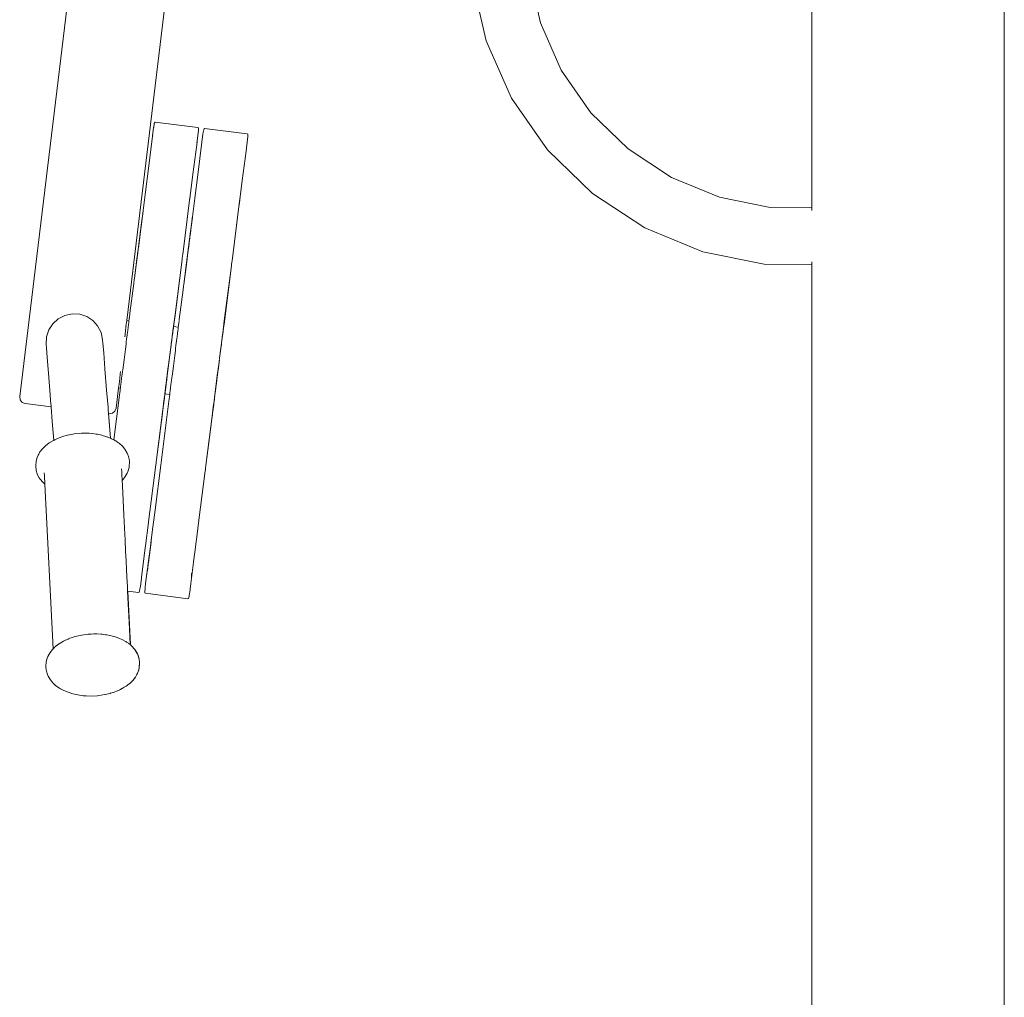
# Model space of a CAD drawing. Units: millimetres. Extents: x 1577 to 3839, y 1214 to 2002.
# Drawn here: x 2413 to 2474, y 1355 to 1414 of the extents above; entities that cross this region are included whole.
import ezdxf

# ---------------------------------------------------------------- set-up
doc = ezdxf.new("R2010")
doc.units = ezdxf.units.MM
doc.layers.add('ProfileEdges_Nr_Pióra__7', color=7, linetype='Continuous', lineweight=18)

msp = doc.modelspace()

# ---------------------------------------------------------------- linework, layer by layer
at = {"layer": 'ProfileEdges_Nr_Pióra__7', "linetype": 'Continuous', "flags": 128}
for points in [[(2473.553, 1312.625), (2473.553, 1440.921)], [(2461.793, 1402.881), (2461.793, 1419.6)], [(2413.41, 1391.341), (2416.79, 1419.271)], [(2419.949, 1395.987), (2422.565, 1417.602)], [(2444.506, 1417.268), (2445.214, 1414.181)], [(2441.907, 1413.081), (2441.05, 1416.816)], [(2445.214, 1414.181), (2446.495, 1411.284)], [(2443.457, 1409.577), (2441.907, 1413.081)], [(2446.495, 1411.284), (2448.303, 1408.683)], [(2445.644, 1406.43), (2443.457, 1409.577)], [(2448.303, 1408.683), (2450.572, 1406.473)], [(2421.634, 1408.034), (2421.598, 1407.81)], [(2421.661, 1408.098), (2421.634, 1408.034)], [(2421.661, 1408.098), (2421.693, 1408.116)], [(2421.693, 1408.116), (2424.299, 1407.784)], [(2421.593, 1407.786), (2421.528, 1407.272)], [(2421.593, 1407.786), (2421.598, 1407.81)], [(2424.334, 1407.612), (2424.253, 1406.978)], [(2424.299, 1407.784), (2424.326, 1407.758)], [(2424.334, 1407.612), (2424.326, 1407.758)], [(2424.607, 1407.402), (2424.541, 1406.887)], [(2424.648, 1407.65), (2424.607, 1407.402)], [(2424.674, 1407.713), (2424.648, 1407.65)], [(2424.674, 1407.713), (2424.707, 1407.732)], [(2424.707, 1407.732), (2427.312, 1407.399)], [(2427.312, 1407.399), (2427.339, 1407.374)], [(2427.348, 1407.228), (2427.339, 1407.374)], [(2421.527, 1407.26), (2421.273, 1405.278)], [(2421.533, 1407.259), (2421.528, 1407.269)], [(2421.528, 1407.222), (2421.533, 1407.259)], [(2424.221, 1406.731), (2424.243, 1406.898)], [(2424.221, 1406.845), (2424.228, 1406.893)], [(2424.245, 1406.915), (2424.243, 1406.898)], [(2424.247, 1406.93), (2424.253, 1406.978)], [(2424.541, 1406.887), (2424.286, 1404.893)], [(2427.348, 1407.228), (2427.26, 1406.541)], [(2427.261, 1406.541), (2427.348, 1407.228)], [(2423.992, 1404.931), (2424.221, 1406.731)], [(2427.005, 1404.547), (2427.235, 1406.347)], [(2427.235, 1406.347), (2427.256, 1406.514)], [(2427.261, 1406.541), (2427.256, 1406.514)], [(2427.256, 1406.514), (2427.26, 1406.541)], [(2448.389, 1403.756), (2445.644, 1406.43)], [(2450.572, 1406.473), (2453.219, 1404.734)], [(2421.09, 1403.847), (2421.273, 1405.278)], [(2423.823, 1403.612), (2423.992, 1404.931)], [(2424.104, 1403.463), (2424.286, 1404.893)], [(2426.878, 1403.554), (2427.005, 1404.547)], [(2453.219, 1404.734), (2456.148, 1403.529)], [(2421.09, 1403.847), (2420.908, 1402.398)], [(2451.592, 1401.652), (2448.389, 1403.756)], [(2423.811, 1403.5), (2423.366, 1400.018)], [(2423.366, 1400.018), (2423.789, 1403.342)], [(2423.817, 1403.562), (2423.79, 1403.35)], [(2423.79, 1403.35), (2423.811, 1403.5)], [(2423.811, 1403.5), (2423.817, 1403.562)], [(2423.823, 1403.612), (2423.817, 1403.562)], [(2423.961, 1402.322), (2424.104, 1403.463)], [(2426.83, 1403.178), (2426.803, 1402.966)], [(2426.878, 1403.554), (2426.825, 1403.116)], [(2426.83, 1403.178), (2426.878, 1403.554)], [(2456.148, 1403.529), (2459.253, 1402.902)], [(2420.948, 1402.664), (2420.834, 1401.767)], [(2426.825, 1403.116), (2426.38, 1399.634)], [(2426.38, 1399.634), (2426.802, 1402.958)], [(2426.803, 1402.966), (2426.825, 1403.116)], [(2459.253, 1402.902), (2461.793, 1402.881)], [(2461.793, 1402.749), (2461.793, 1402.881)], [(2461.793, 1402.711), (2461.793, 1402.749)], [(2420.908, 1402.398), (2420.831, 1401.823)], [(2420.841, 1401.872), (2420.908, 1402.398)], [(2423.921, 1402.014), (2423.845, 1401.438)], [(2423.962, 1402.28), (2423.847, 1401.383)], [(2423.886, 1401.725), (2423.921, 1402.014)], [(2423.933, 1402.107), (2423.921, 1402.014)], [(2423.934, 1402.116), (2423.937, 1402.145)], [(2423.937, 1402.145), (2423.943, 1402.177)], [(2423.943, 1402.177), (2423.953, 1402.259)], [(2423.957, 1402.29), (2423.953, 1402.259)], [(2423.957, 1402.29), (2423.959, 1402.306)], [(2423.959, 1402.306), (2423.961, 1402.322)], [(2420.66, 1400.421), (2420.834, 1401.767)], [(2420.746, 1401.116), (2420.776, 1401.355)], [(2420.779, 1401.385), (2420.776, 1401.355)], [(2420.779, 1401.385), (2420.782, 1401.406)], [(2420.784, 1401.427), (2420.786, 1401.438)], [(2420.786, 1401.438), (2420.788, 1401.452)], [(2420.788, 1401.452), (2420.841, 1401.872)], [(2420.831, 1401.823), (2420.788, 1401.452)], [(2423.845, 1401.438), (2423.625, 1399.673)], [(2423.802, 1401.056), (2423.847, 1401.383)], [(2423.855, 1401.487), (2423.819, 1401.192)], [(2423.859, 1401.508), (2423.855, 1401.487)], [(2423.886, 1401.725), (2423.859, 1401.508)], [(2455.136, 1400.194), (2451.592, 1401.652)], [(2420.686, 1400.655), (2420.731, 1401.011)], [(2420.731, 1401.011), (2420.746, 1401.116)], [(2423.759, 1400.732), (2423.625, 1399.673)], [(2423.781, 1400.902), (2423.759, 1400.732)], [(2423.766, 1400.766), (2423.759, 1400.715)], [(2423.781, 1400.902), (2423.766, 1400.766)], [(2423.793, 1401.001), (2423.781, 1400.902)], [(2423.793, 1401.001), (2423.796, 1401.017)], [(2423.799, 1401.041), (2423.796, 1401.027)], [(2423.796, 1401.027), (2423.796, 1401.017)], [(2423.796, 1401.017), (2423.796, 1401.005)], [(2423.799, 1401.041), (2423.802, 1401.056)], [(2423.799, 1401.041), (2423.8, 1401.054)], [(2423.8, 1401.054), (2423.807, 1401.109)], [(2423.807, 1401.109), (2423.819, 1401.192)], [(2420.63, 1400.219), (2420.611, 1400.057)], [(2420.621, 1400.108), (2420.654, 1400.375)], [(2420.63, 1400.219), (2420.642, 1400.317)], [(2420.642, 1400.317), (2420.686, 1400.655)], [(2420.66, 1400.421), (2420.654, 1400.375)], [(2423.738, 1400.541), (2423.685, 1400.12)], [(2423.759, 1400.715), (2423.738, 1400.541)], [(2458.892, 1399.436), (2455.136, 1400.194)], [(2420.443, 1398.748), (2420.592, 1399.923)], [(2420.443, 1398.748), (2420.571, 1399.707)], [(2420.571, 1399.707), (2420.583, 1399.8)], [(2420.583, 1399.8), (2420.585, 1399.818)], [(2420.585, 1399.818), (2420.587, 1399.833)], [(2420.587, 1399.836), (2420.604, 1399.97)], [(2420.592, 1399.923), (2420.601, 1399.976)], [(2420.601, 1399.976), (2420.603, 1399.996)], [(2420.606, 1400.018), (2420.603, 1399.996)], [(2420.604, 1399.97), (2420.605, 1399.998)], [(2420.617, 1400.084), (2420.605, 1399.998)], [(2420.606, 1400.018), (2420.605, 1399.998)], [(2420.607, 1400.036), (2420.611, 1400.057)], [(2420.617, 1400.084), (2420.621, 1400.108)], [(2423.328, 1399.72), (2422.878, 1396.162)], [(2422.897, 1396.352), (2423.328, 1399.72)], [(2423.328, 1399.72), (2423.33, 1399.73)], [(2423.33, 1399.73), (2423.336, 1399.79)], [(2423.356, 1399.937), (2423.336, 1399.79)], [(2423.366, 1400.018), (2423.356, 1399.947)], [(2423.359, 1399.947), (2423.366, 1400.018)], [(2423.456, 1398.365), (2423.606, 1399.54)], [(2423.6, 1399.452), (2423.618, 1399.583)], [(2423.606, 1399.54), (2423.62, 1399.634)], [(2423.619, 1399.614), (2423.618, 1399.583)], [(2423.63, 1399.7), (2423.619, 1399.614)], [(2423.62, 1399.634), (2423.619, 1399.614)], [(2423.62, 1399.65), (2423.62, 1399.634)], [(2423.625, 1399.673), (2423.621, 1399.653)], [(2423.636, 1399.731), (2423.63, 1399.7)], [(2423.636, 1399.731), (2423.667, 1399.991)], [(2423.685, 1400.12), (2423.667, 1399.991)], [(2426.369, 1399.553), (2426.349, 1399.407)], [(2426.38, 1399.634), (2426.369, 1399.563)], [(2426.372, 1399.563), (2426.38, 1399.634)], [(2461.793, 1399.544), (2461.793, 1399.581)], [(2461.793, 1399.412), (2461.793, 1399.544)], [(2423.596, 1399.416), (2423.456, 1398.365)], [(2423.596, 1399.416), (2423.601, 1399.449)], [(2425.891, 1395.778), (2426.342, 1399.336)], [(2425.91, 1395.966), (2426.342, 1399.336)], [(2426.342, 1399.336), (2426.343, 1399.346)], [(2426.343, 1399.346), (2426.349, 1399.407)], [(2461.793, 1399.412), (2458.892, 1399.436)], [(2461.794, 1312.616), (2461.793, 1399.412)], [(2420.377, 1398.258), (2420.411, 1398.507)], [(2420.417, 1398.557), (2420.411, 1398.507)], [(2420.417, 1398.557), (2420.441, 1398.734)], [(2420.441, 1398.734), (2420.443, 1398.748)], [(2423.43, 1398.17), (2423.454, 1398.351)], [(2423.454, 1398.351), (2423.456, 1398.365)], [(2420.145, 1396.439), (2420.377, 1398.258)], [(2423.158, 1396.054), (2423.391, 1397.874)], [(2423.424, 1398.123), (2423.391, 1397.874)], [(2423.43, 1398.17), (2423.424, 1398.123)], [(2415.434, 1395.797), (2415.762, 1396.095)], [(2415.762, 1396.095), (2416.16, 1396.302)], [(2416.16, 1396.302), (2416.614, 1396.401)], [(2416.614, 1396.401), (2417.077, 1396.375)], [(2417.077, 1396.375), (2417.503, 1396.234)], [(2417.503, 1396.234), (2417.874, 1395.992)], [(2417.874, 1395.992), (2418.172, 1395.664)], [(2419.937, 1395.887), (2419.946, 1395.962)], [(2419.946, 1395.962), (2419.949, 1395.987)], [(2420.085, 1395.97), (2419.949, 1395.987)], [(2420.083, 1395.945), (2420.073, 1395.87)], [(2420.086, 1395.97), (2420.083, 1395.945)], [(2420.085, 1395.97), (2420.096, 1396.053)], [(2420.096, 1396.053), (2420.086, 1395.97)], [(2420.1, 1396.081), (2420.096, 1396.053)], [(2420.1, 1396.083), (2420.104, 1396.116)], [(2420.104, 1396.116), (2420.116, 1396.218)], [(2420.116, 1396.218), (2420.118, 1396.234)], [(2420.126, 1396.285), (2420.118, 1396.234)], [(2420.129, 1396.314), (2420.126, 1396.285)], [(2420.132, 1396.341), (2420.129, 1396.314)], [(2420.135, 1396.361), (2420.132, 1396.341)], [(2420.138, 1396.382), (2420.136, 1396.367)], [(2420.143, 1396.425), (2420.139, 1396.393)], [(2422.823, 1395.77), (2422.897, 1396.352)], [(2422.86, 1396.019), (2422.843, 1395.901)], [(2422.86, 1396.019), (2422.864, 1396.06)], [(2422.864, 1396.06), (2422.897, 1396.352)], [(2422.864, 1396.06), (2422.878, 1396.162)], [(2423.143, 1395.93), (2423.139, 1395.9)], [(2423.146, 1395.957), (2423.143, 1395.93)], [(2423.149, 1395.977), (2423.146, 1395.957)], [(2423.151, 1395.998), (2423.149, 1395.983)], [(2423.156, 1396.044), (2423.152, 1396.008)], [(2425.836, 1395.386), (2425.91, 1395.966)], [(2425.877, 1395.676), (2425.91, 1395.966)], [(2415.051, 1395), (2415.192, 1395.426)], [(2415.192, 1395.426), (2415.434, 1395.797)], [(2418.172, 1395.664), (2418.379, 1395.265)], [(2419.847, 1395.139), (2419.876, 1395.385)], [(2419.876, 1395.385), (2419.902, 1395.594)], [(2419.902, 1395.594), (2419.922, 1395.763)], [(2419.922, 1395.763), (2419.937, 1395.887)], [(2420.007, 1395.369), (2419.998, 1395.282)], [(2420.009, 1395.368), (2419.998, 1395.282)], [(2420.01, 1395.377), (2420.036, 1395.578)], [(2420.057, 1395.746), (2420.036, 1395.578)], [(2420.073, 1395.87), (2420.057, 1395.746)], [(2422.733, 1395.071), (2422.764, 1395.316)], [(2422.773, 1395.343), (2422.759, 1395.235)], [(2422.764, 1395.316), (2422.769, 1395.354)], [(2422.77, 1395.364), (2422.823, 1395.77)], [(2422.773, 1395.343), (2422.781, 1395.404)], [(2422.781, 1395.404), (2422.796, 1395.527)], [(2422.796, 1395.527), (2422.805, 1395.603)], [(2422.805, 1395.603), (2422.808, 1395.628)], [(2422.815, 1395.687), (2422.808, 1395.628)], [(2423.099, 1395.592), (2422.808, 1395.628)], [(2422.815, 1395.687), (2422.817, 1395.701)], [(2422.817, 1395.701), (2422.822, 1395.738)], [(2422.822, 1395.741), (2422.826, 1395.77)], [(2422.826, 1395.776), (2422.828, 1395.789)], [(2422.828, 1395.789), (2422.831, 1395.81)], [(2422.831, 1395.81), (2422.833, 1395.83)], [(2422.837, 1395.848), (2422.833, 1395.83)], [(2422.837, 1395.862), (2422.836, 1395.85)], [(2422.843, 1395.901), (2422.838, 1395.871)], [(2423.071, 1395.367), (2423.05, 1395.199)], [(2423.087, 1395.491), (2423.071, 1395.367)], [(2423.097, 1395.566), (2423.087, 1395.491)], [(2423.099, 1395.592), (2423.097, 1395.566)], [(2423.109, 1395.668), (2423.099, 1395.592)], [(2423.113, 1395.697), (2423.109, 1395.668)], [(2423.113, 1395.699), (2423.118, 1395.732)], [(2423.118, 1395.732), (2423.13, 1395.832)], [(2423.13, 1395.832), (2423.132, 1395.849)], [(2423.139, 1395.9), (2423.132, 1395.849)], [(2425.784, 1394.985), (2425.836, 1395.386)], [(2425.829, 1395.304), (2425.831, 1395.32)], [(2425.831, 1395.32), (2425.835, 1395.355)], [(2425.836, 1395.359), (2425.84, 1395.385)], [(2425.84, 1395.391), (2425.842, 1395.405)], [(2425.842, 1395.405), (2425.845, 1395.427)], [(2425.845, 1395.427), (2425.846, 1395.446)], [(2425.849, 1395.466), (2425.848, 1395.45)], [(2425.853, 1395.485), (2425.849, 1395.466)], [(2425.854, 1395.504), (2425.853, 1395.49)], [(2425.857, 1395.517), (2425.854, 1395.504)], [(2425.861, 1395.548), (2425.857, 1395.517)], [(2425.863, 1395.565), (2425.861, 1395.548)], [(2425.869, 1395.616), (2425.863, 1395.565)], [(2425.873, 1395.635), (2425.869, 1395.616)], [(2425.874, 1395.651), (2425.873, 1395.635)], [(2425.877, 1395.676), (2425.874, 1395.651)], [(2425.891, 1395.778), (2425.877, 1395.676)], [(2415.026, 1394.536), (2415.051, 1395)], [(2418.379, 1395.265), (2418.477, 1394.811)], [(2418.493, 1394.608), (2418.477, 1394.811)], [(2419.828, 1394.986), (2419.847, 1395.139)], [(2419.922, 1394.684), (2419.942, 1394.848)], [(2419.942, 1394.848), (2419.978, 1395.123)], [(2419.978, 1395.123), (2419.998, 1395.282)], [(2422.69, 1394.742), (2422.66, 1394.506)], [(2422.699, 1394.781), (2422.669, 1394.557)], [(2422.69, 1394.742), (2422.669, 1394.557)], [(2422.69, 1394.742), (2422.693, 1394.756)], [(2422.726, 1395.024), (2422.695, 1394.774)], [(2422.731, 1395.026), (2422.699, 1394.781)], [(2422.733, 1395.071), (2422.729, 1395.044)], [(2422.759, 1395.235), (2422.731, 1395.026)], [(2422.957, 1394.469), (2422.992, 1394.744)], [(2422.992, 1394.744), (2423.011, 1394.898)], [(2423.021, 1394.985), (2423.011, 1394.898)], [(2423.023, 1394.989), (2423.05, 1395.199)], [(2425.74, 1394.609), (2425.786, 1394.959)], [(2425.752, 1394.737), (2425.747, 1394.688)], [(2425.752, 1394.737), (2425.755, 1394.752)], [(2425.755, 1394.752), (2425.756, 1394.765)], [(2425.757, 1394.774), (2425.775, 1394.914)], [(2425.777, 1394.924), (2425.775, 1394.914)], [(2425.782, 1394.97), (2425.777, 1394.93)], [(2425.829, 1395.304), (2425.786, 1394.959)], [(2415.041, 1394.333), (2415.026, 1394.536)], [(2415.089, 1393.739), (2415.041, 1394.333)], [(2418.54, 1394.014), (2418.493, 1394.608)], [(2419.864, 1394.236), (2419.823, 1393.914)], [(2419.904, 1394.549), (2419.864, 1394.236)], [(2419.914, 1394.621), (2419.904, 1394.549)], [(2419.913, 1394.623), (2419.922, 1394.684)], [(2422.625, 1394.207), (2422.586, 1393.893)], [(2422.622, 1394.208), (2422.596, 1394.004)], [(2422.632, 1394.282), (2422.622, 1394.208)], [(2422.663, 1394.506), (2422.625, 1394.207)], [(2422.637, 1394.318), (2422.625, 1394.207)], [(2422.632, 1394.282), (2422.637, 1394.318)], [(2422.66, 1394.506), (2422.637, 1394.318)], [(2422.663, 1394.506), (2422.637, 1394.318)], [(2422.669, 1394.557), (2422.663, 1394.506)], [(2422.919, 1394.17), (2422.879, 1393.857)], [(2422.927, 1394.236), (2422.919, 1394.17)], [(2422.927, 1394.239), (2422.935, 1394.301)], [(2422.935, 1394.301), (2422.957, 1394.469)], [(2425.7, 1394.281), (2425.64, 1393.831)], [(2425.676, 1394.142), (2425.672, 1394.111)], [(2425.682, 1394.173), (2425.676, 1394.142)], [(2425.686, 1394.214), (2425.684, 1394.191)], [(2425.688, 1394.23), (2425.686, 1394.214)], [(2425.688, 1394.23), (2425.693, 1394.269)], [(2425.695, 1394.285), (2425.693, 1394.269)], [(2425.704, 1394.358), (2425.695, 1394.285)], [(2425.7, 1394.281), (2425.73, 1394.529)], [(2425.704, 1394.358), (2425.706, 1394.372)], [(2425.74, 1394.64), (2425.708, 1394.39)], [(2425.73, 1394.529), (2425.708, 1394.39)], [(2425.732, 1394.539), (2425.74, 1394.609)], [(2425.747, 1394.688), (2425.742, 1394.66)], [(2415.165, 1392.775), (2415.089, 1393.739)], [(2418.617, 1393.05), (2418.54, 1394.014)], [(2419.782, 1393.592), (2419.742, 1393.278)], [(2419.823, 1393.914), (2419.782, 1393.592)], [(2422.497, 1393.275), (2422.582, 1393.894)], [(2422.546, 1393.572), (2422.508, 1393.267)], [(2422.541, 1393.572), (2422.531, 1393.492)], [(2422.582, 1393.894), (2422.541, 1393.572)], [(2422.586, 1393.893), (2422.546, 1393.572)], [(2422.594, 1393.984), (2422.582, 1393.894)], [(2422.596, 1394.004), (2422.596, 1393.993)], [(2422.838, 1393.535), (2422.797, 1393.213)], [(2422.879, 1393.857), (2422.838, 1393.535)], [(2425.51, 1392.891), (2425.607, 1393.596)], [(2425.607, 1393.596), (2425.544, 1393.107)], [(2425.593, 1393.469), (2425.599, 1393.521)], [(2425.599, 1393.521), (2425.607, 1393.596)], [(2425.61, 1393.621), (2425.62, 1393.68)], [(2425.61, 1393.62), (2425.61, 1393.609)], [(2425.62, 1393.68), (2425.621, 1393.693)], [(2425.638, 1393.828), (2425.621, 1393.693)], [(2425.645, 1393.898), (2425.64, 1393.831)], [(2425.645, 1393.898), (2425.651, 1393.933)], [(2425.651, 1393.933), (2425.652, 1393.951)], [(2425.652, 1393.951), (2425.664, 1394.032)], [(2425.666, 1394.064), (2425.664, 1394.032)], [(2425.666, 1394.064), (2425.67, 1394.08)], [(2418.721, 1391.736), (2418.617, 1393.05)], [(2419.695, 1392.903), (2419.704, 1392.98)], [(2419.704, 1392.98), (2419.742, 1393.278)], [(2422.422, 1392.639), (2422.46, 1392.937)], [(2422.466, 1392.936), (2422.427, 1392.638)], [(2422.448, 1392.896), (2422.452, 1392.916)], [(2422.454, 1392.932), (2422.452, 1392.916)], [(2422.457, 1392.953), (2422.455, 1392.938)], [(2422.456, 1392.959), (2422.463, 1393.02)], [(2422.46, 1392.937), (2422.481, 1393.097)], [(2422.497, 1393.275), (2422.463, 1393.02)], [(2422.506, 1393.25), (2422.466, 1392.936)], [(2422.481, 1393.097), (2422.5, 1393.251)], [(2422.53, 1393.481), (2422.5, 1393.251)], [(2422.508, 1393.267), (2422.506, 1393.25)], [(2422.797, 1393.213), (2422.757, 1392.9)], [(2425.503, 1392.784), (2425.534, 1393.023)], [(2425.522, 1392.883), (2425.531, 1392.973)], [(2425.545, 1393.071), (2425.531, 1392.973)], [(2425.54, 1393.059), (2425.534, 1393.023)], [(2425.543, 1393.083), (2425.54, 1393.059)], [(2425.543, 1393.097), (2425.543, 1393.083)], [(2425.571, 1393.277), (2425.545, 1393.071)], [(2425.571, 1393.277), (2425.593, 1393.469)], [(2415.27, 1391.461), (2415.165, 1392.775)], [(2419.499, 1392.264), (2419.524, 1392.474)], [(2419.524, 1392.474), (2419.554, 1392.72)], [(2419.554, 1392.72), (2419.572, 1392.873)], [(2419.638, 1392.46), (2419.611, 1392.25)], [(2419.669, 1392.705), (2419.638, 1392.46)], [(2419.69, 1392.869), (2419.669, 1392.705)], [(2419.692, 1392.888), (2419.69, 1392.869)], [(2419.695, 1392.903), (2419.692, 1392.888)], [(2422.381, 1392.364), (2422.351, 1392.119)], [(2422.383, 1392.334), (2422.358, 1392.118)], [(2422.392, 1392.363), (2422.36, 1392.118)], [(2422.381, 1392.364), (2422.384, 1392.387)], [(2422.383, 1392.334), (2422.387, 1392.364)], [(2422.384, 1392.387), (2422.398, 1392.498)], [(2422.39, 1392.38), (2422.387, 1392.364)], [(2422.39, 1392.38), (2422.392, 1392.397)], [(2422.427, 1392.638), (2422.392, 1392.363)], [(2422.399, 1392.46), (2422.392, 1392.397)], [(2422.398, 1392.498), (2422.415, 1392.64)], [(2422.399, 1392.46), (2422.422, 1392.639)], [(2422.415, 1392.64), (2422.448, 1392.896)], [(2422.683, 1392.326), (2422.652, 1392.081)], [(2422.704, 1392.485), (2422.683, 1392.326)], [(2422.706, 1392.504), (2422.704, 1392.485)], [(2422.708, 1392.519), (2422.706, 1392.504)], [(2422.708, 1392.519), (2422.719, 1392.601)], [(2422.719, 1392.601), (2422.757, 1392.9)], [(2425.262, 1390.918), (2425.477, 1392.636)], [(2425.456, 1392.385), (2425.446, 1392.287)], [(2425.456, 1392.385), (2425.46, 1392.429)], [(2425.46, 1392.402), (2425.456, 1392.385)], [(2425.474, 1392.52), (2425.46, 1392.402)], [(2425.462, 1392.446), (2425.46, 1392.429)], [(2425.462, 1392.446), (2425.494, 1392.713)], [(2425.474, 1392.52), (2425.462, 1392.446)], [(2425.479, 1392.553), (2425.474, 1392.52)], [(2425.51, 1392.891), (2425.477, 1392.636)], [(2425.491, 1392.654), (2425.479, 1392.553)], [(2425.497, 1392.694), (2425.491, 1392.654)], [(2425.497, 1392.694), (2425.515, 1392.84)], [(2425.497, 1392.719), (2425.499, 1392.74)], [(2425.499, 1392.74), (2425.501, 1392.757)], [(2425.503, 1392.784), (2425.504, 1392.773)], [(2425.522, 1392.883), (2425.515, 1392.84)], [(2418.805, 1390.688), (2418.721, 1391.736)], [(2419.301, 1390.628), (2419.451, 1391.871)], [(2419.451, 1391.871), (2419.454, 1391.897)], [(2419.561, 1391.858), (2419.451, 1391.871)], [(2419.454, 1391.897), (2419.463, 1391.972)], [(2419.463, 1391.972), (2419.478, 1392.096)], [(2419.478, 1392.096), (2419.499, 1392.264)], [(2419.542, 1391.707), (2419.539, 1391.685)], [(2419.542, 1391.707), (2419.544, 1391.724)], [(2419.553, 1391.792), (2419.544, 1391.724)], [(2419.561, 1391.858), (2419.553, 1391.792)], [(2419.561, 1391.858), (2419.565, 1391.883)], [(2419.567, 1391.901), (2419.574, 1391.958)], [(2419.59, 1392.082), (2419.574, 1391.958)], [(2419.611, 1392.25), (2419.59, 1392.082)], [(2422.315, 1391.788), (2422.295, 1391.651)], [(2422.303, 1391.741), (2422.295, 1391.677)], [(2422.312, 1391.74), (2422.296, 1391.616)], [(2422.31, 1391.795), (2422.303, 1391.741)], [(2422.31, 1391.795), (2422.324, 1391.909)], [(2422.332, 1391.908), (2422.312, 1391.74)], [(2422.316, 1391.796), (2422.319, 1391.832)], [(2422.342, 1391.998), (2422.319, 1391.832)], [(2422.324, 1391.909), (2422.34, 1392.032)], [(2422.36, 1392.118), (2422.332, 1391.908)], [(2422.358, 1392.118), (2422.332, 1391.908)], [(2422.34, 1392.032), (2422.343, 1392.06)], [(2422.358, 1392.118), (2422.342, 1392.007)], [(2422.351, 1392.119), (2422.343, 1392.06)], [(2422.604, 1391.703), (2422.588, 1391.579)], [(2422.625, 1391.871), (2422.604, 1391.703)], [(2422.652, 1392.081), (2422.625, 1391.871)], [(2425.42, 1392.096), (2425.336, 1391.435)], [(2425.368, 1391.724), (2425.362, 1391.668)], [(2425.379, 1391.792), (2425.37, 1391.729)], [(2425.379, 1391.792), (2425.382, 1391.818)], [(2425.388, 1391.865), (2425.382, 1391.818)], [(2425.393, 1391.906), (2425.388, 1391.865)], [(2425.393, 1391.906), (2425.397, 1391.95)], [(2425.397, 1391.95), (2425.399, 1391.968)], [(2425.399, 1391.968), (2425.402, 1391.979)], [(2425.409, 1392.028), (2425.405, 1392.013)], [(2425.412, 1392.056), (2425.409, 1392.028)], [(2425.413, 1392.075), (2425.412, 1392.056)], [(2425.415, 1392.095), (2425.413, 1392.075)], [(2425.415, 1392.095), (2425.419, 1392.108)], [(2425.419, 1392.108), (2425.42, 1392.121)], [(2425.423, 1392.117), (2425.42, 1392.096)], [(2425.432, 1392.186), (2425.423, 1392.117)], [(2425.425, 1392.159), (2425.423, 1392.14)], [(2425.425, 1392.159), (2425.432, 1392.186)], [(2425.432, 1392.186), (2425.434, 1392.204)], [(2425.434, 1392.204), (2425.437, 1392.226)], [(2425.437, 1392.226), (2425.446, 1392.287)], [(2413.438, 1391.145), (2413.41, 1391.341)], [(2413.56, 1390.99), (2413.438, 1391.145)], [(2415.297, 1391.112), (2415.27, 1391.461)], [(2415.313, 1390.918), (2415.297, 1391.112)], [(2419.487, 1391.273), (2419.159, 1388.701)], [(2419.491, 1391.316), (2419.487, 1391.273)], [(2419.505, 1391.416), (2419.491, 1391.316)], [(2419.508, 1391.444), (2419.505, 1391.416)], [(2419.511, 1391.466), (2419.513, 1391.478)], [(2419.521, 1391.553), (2419.513, 1391.478)], [(2419.521, 1391.553), (2419.524, 1391.572)], [(2419.528, 1391.6), (2419.524, 1391.572)], [(2419.53, 1391.614), (2419.528, 1391.6)], [(2419.531, 1391.624), (2419.539, 1391.682)], [(2422.177, 1390.715), (2422.23, 1391.128)], [(2422.221, 1391.084), (2422.225, 1391.114)], [(2422.223, 1391.035), (2422.237, 1391.137)], [(2422.233, 1391.18), (2422.225, 1391.114)], [(2422.23, 1391.128), (2422.231, 1391.147)], [(2422.231, 1391.147), (2422.234, 1391.164)], [(2422.248, 1391.302), (2422.233, 1391.18)], [(2422.234, 1391.164), (2422.238, 1391.192)], [(2422.246, 1391.206), (2422.237, 1391.137)], [(2422.238, 1391.192), (2422.243, 1391.223)], [(2422.269, 1391.428), (2422.243, 1391.223)], [(2422.246, 1391.206), (2422.249, 1391.236)], [(2422.269, 1391.428), (2422.248, 1391.302)], [(2422.251, 1391.252), (2422.249, 1391.236)], [(2422.252, 1391.255), (2422.254, 1391.27)], [(2422.257, 1391.299), (2422.254, 1391.27)], [(2422.284, 1391.515), (2422.257, 1391.299)], [(2422.271, 1391.481), (2422.275, 1391.516)], [(2422.278, 1391.542), (2422.275, 1391.516)], [(2422.287, 1391.613), (2422.278, 1391.542)], [(2422.286, 1391.58), (2422.278, 1391.542)], [(2422.287, 1391.541), (2422.284, 1391.515)], [(2422.575, 1391.479), (2422.284, 1391.515)], [(2422.29, 1391.603), (2422.286, 1391.58)], [(2422.296, 1391.616), (2422.287, 1391.541)], [(2422.295, 1391.677), (2422.288, 1391.617)], [(2422.291, 1391.617), (2422.29, 1391.603)], [(2422.294, 1391.626), (2422.295, 1391.651)], [(2422.535, 1391.169), (2422.526, 1391.093)], [(2422.535, 1391.169), (2422.537, 1391.188)], [(2422.541, 1391.216), (2422.537, 1391.188)], [(2422.541, 1391.216), (2422.543, 1391.23)], [(2422.545, 1391.239), (2422.552, 1391.298)], [(2422.555, 1391.323), (2422.552, 1391.298)], [(2422.555, 1391.323), (2422.558, 1391.34)], [(2422.575, 1391.479), (2422.558, 1391.34)], [(2422.579, 1391.504), (2422.575, 1391.479)], [(2422.58, 1391.517), (2422.588, 1391.579)], [(2425.305, 1391.194), (2425.271, 1390.915)], [(2425.287, 1391.087), (2425.298, 1391.173)], [(2425.3, 1391.192), (2425.304, 1391.219)], [(2425.3, 1391.181), (2425.3, 1391.192)], [(2425.307, 1391.234), (2425.304, 1391.219)], [(2425.309, 1391.22), (2425.305, 1391.194)], [(2425.308, 1391.25), (2425.318, 1391.323)], [(2425.314, 1391.268), (2425.309, 1391.22)], [(2425.317, 1391.29), (2425.314, 1391.268)], [(2425.329, 1391.387), (2425.317, 1391.29)], [(2425.327, 1391.401), (2425.318, 1391.323)], [(2425.329, 1391.42), (2425.333, 1391.447)], [(2425.336, 1391.435), (2425.329, 1391.387)], [(2425.333, 1391.447), (2425.355, 1391.613)], [(2425.355, 1391.613), (2425.336, 1391.435)], [(2425.362, 1391.668), (2425.355, 1391.623)], [(2413.743, 1390.916), (2413.56, 1390.99)], [(2415.328, 1390.724), (2413.743, 1390.916)], [(2415.324, 1390.776), (2415.313, 1390.918)], [(2415.328, 1390.724), (2415.324, 1390.776)], [(2415.4, 1389.82), (2415.328, 1390.724)], [(2418.82, 1390.494), (2418.805, 1390.688)], [(2419.227, 1390.445), (2419.301, 1390.628)], [(2421.771, 1387.51), (2422.179, 1390.697)], [(2422.502, 1390.902), (2422.025, 1387.163)], [(2422.067, 1389.851), (2422.179, 1390.697)], [(2422.147, 1390.477), (2422.15, 1390.511)], [(2422.22, 1391.078), (2422.15, 1390.511)], [(2422.15, 1390.511), (2422.167, 1390.633)], [(2422.167, 1390.633), (2422.177, 1390.715)], [(2422.216, 1390.968), (2422.179, 1390.697)], [(2422.216, 1390.976), (2422.223, 1391.025)], [(2422.504, 1390.932), (2422.502, 1390.902)], [(2422.52, 1391.042), (2422.504, 1390.932)], [(2422.522, 1391.06), (2422.52, 1391.042)], [(2422.525, 1391.082), (2422.526, 1391.093)], [(2425.19, 1390.331), (2425.243, 1390.744)], [(2425.234, 1390.694), (2425.19, 1390.331)], [(2425.229, 1390.584), (2425.193, 1390.31)], [(2425.23, 1390.591), (2425.236, 1390.637)], [(2425.235, 1390.7), (2425.238, 1390.729)], [(2425.236, 1390.637), (2425.237, 1390.65)], [(2425.237, 1390.65), (2425.25, 1390.751)], [(2425.247, 1390.796), (2425.238, 1390.729)], [(2425.243, 1390.744), (2425.244, 1390.763)], [(2425.244, 1390.763), (2425.247, 1390.78)], [(2425.262, 1390.918), (2425.247, 1390.796)], [(2425.247, 1390.78), (2425.251, 1390.809)], [(2425.25, 1390.751), (2425.259, 1390.822)], [(2425.251, 1390.809), (2425.256, 1390.839)], [(2425.256, 1390.839), (2425.282, 1391.044)], [(2425.259, 1390.822), (2425.263, 1390.852)], [(2425.265, 1390.867), (2425.263, 1390.852)], [(2425.265, 1390.871), (2425.267, 1390.886)], [(2425.271, 1390.915), (2425.267, 1390.886)], [(2425.283, 1391.056), (2425.284, 1391.068)], [(2425.284, 1391.068), (2425.287, 1391.084)], [(2418.831, 1390.352), (2418.82, 1390.494)], [(2418.835, 1390.3), (2418.831, 1390.352)], [(2418.85, 1390.119), (2418.835, 1390.3)], [(2418.84, 1390.299), (2418.856, 1390.095)], [(2418.876, 1390.295), (2418.84, 1390.299)], [(2418.852, 1390.095), (2418.85, 1390.119)], [(2418.854, 1390.07), (2418.852, 1390.095)], [(2418.955, 1388.799), (2418.854, 1390.07)], [(2418.856, 1390.095), (2418.96, 1388.799)], [(2418.876, 1390.295), (2419.072, 1390.323)], [(2419.072, 1390.323), (2419.227, 1390.445)], [(2422.067, 1389.851), (2422.124, 1390.309)], [(2422.136, 1390.388), (2422.124, 1390.309)], [(2422.142, 1390.432), (2422.136, 1390.4)], [(2422.136, 1390.4), (2422.136, 1390.388)], [(2422.147, 1390.477), (2422.142, 1390.432)], [(2424.785, 1387.127), (2425.193, 1390.31)], [(2425.081, 1389.47), (2425.193, 1390.31)], [(2425.081, 1389.47), (2425.145, 1389.977)], [(2425.149, 1390.004), (2425.145, 1389.977)], [(2425.153, 1390.038), (2425.149, 1390.004)], [(2425.161, 1390.093), (2425.155, 1390.048)], [(2425.161, 1390.102), (2425.181, 1390.248)], [(2425.181, 1390.248), (2425.19, 1390.331)], [(2415.492, 1388.671), (2415.4, 1389.82)], [(2422.011, 1389.402), (2421.991, 1389.247)], [(2422.011, 1389.402), (2422.067, 1389.851)], [(2425.024, 1389.018), (2425.081, 1389.47)], [(2415.552, 1388.699), (2415.492, 1388.671)], [(2415.72, 1388.782), (2415.56, 1388.703)], [(2415.984, 1388.883), (2415.724, 1388.784)], [(2415.984, 1388.883), (2416.016, 1388.896)], [(2416.016, 1388.896), (2416.327, 1388.986)], [(2416.652, 1389.052), (2416.327, 1388.986)], [(2416.652, 1389.052), (2416.736, 1389.063)], [(2416.736, 1389.063), (2416.987, 1389.094)], [(2416.987, 1389.094), (2417.194, 1389.105)], [(2417.194, 1389.105), (2417.325, 1389.111)], [(2417.494, 1389.11), (2417.325, 1389.111)], [(2417.655, 1389.1), (2417.494, 1389.11)], [(2417.828, 1389.09), (2417.655, 1389.1)], [(2417.828, 1389.09), (2418.074, 1389.055)], [(2418.074, 1389.055), (2418.154, 1389.044)], [(2418.154, 1389.044), (2418.431, 1388.981)], [(2418.431, 1388.981), (2418.464, 1388.974)], [(2418.587, 1388.934), (2418.464, 1388.974)], [(2418.71, 1388.895), (2418.587, 1388.934)], [(2418.737, 1388.886), (2418.71, 1388.895)], [(2418.755, 1388.881), (2418.737, 1388.886)], [(2418.755, 1388.881), (2418.891, 1388.826)], [(2418.891, 1388.826), (2418.955, 1388.799)], [(2419.02, 1388.773), (2418.96, 1388.799)], [(2418.96, 1388.797), (2419.02, 1388.773)], [(2419.159, 1388.701), (2419.024, 1388.771)], [(2419.024, 1388.771), (2419.159, 1388.7)], [(2421.986, 1389.207), (2421.771, 1387.51)], [(2421.986, 1389.207), (2421.989, 1389.231)], [(2421.99, 1389.236), (2421.991, 1389.247)], [(2425.003, 1388.846), (2424.785, 1387.127)], [(2425.003, 1388.851), (2425.025, 1389.015)], [(2414.799, 1388.159), (2414.65, 1387.966)], [(2414.799, 1388.159), (2414.987, 1388.341)], [(2415.211, 1388.509), (2414.987, 1388.341)], [(2415.211, 1388.509), (2415.466, 1388.659)], [(2415.492, 1388.671), (2415.466, 1388.659)], [(2419.184, 1388.686), (2419.195, 1388.681)], [(2419.195, 1388.681), (2419.213, 1388.671)], [(2419.213, 1388.671), (2419.275, 1388.639)], [(2419.275, 1388.639), (2419.391, 1388.564)], [(2419.498, 1388.485), (2419.391, 1388.564)], [(2419.498, 1388.485), (2419.686, 1388.315)], [(2419.686, 1388.315), (2419.834, 1388.132)], [(2419.834, 1388.132), (2419.977, 1387.892)], [(2414.416, 1387.402), (2414.472, 1387.614)], [(2414.541, 1387.765), (2414.472, 1387.614)], [(2414.533, 1387.74), (2414.472, 1387.614)], [(2414.535, 1387.745), (2414.541, 1387.756)], [(2414.541, 1387.765), (2414.572, 1387.821)], [(2414.552, 1387.778), (2414.572, 1387.821)], [(2414.572, 1387.821), (2414.65, 1387.966)], [(2419.993, 1387.852), (2419.977, 1387.892)], [(2420.055, 1387.687), (2419.993, 1387.852)], [(2420.092, 1387.514), (2420.055, 1387.687)], [(2420.092, 1387.514), (2420.109, 1387.408)], [(2421.771, 1387.51), (2421.751, 1387.347)], [(2414.39, 1387.118), (2414.416, 1387.402)], [(2414.396, 1387.012), (2414.39, 1387.118)], [(2414.413, 1386.908), (2414.396, 1387.012)], [(2414.412, 1387.327), (2414.411, 1387.31)], [(2414.413, 1387.332), (2414.416, 1387.402)], [(2414.416, 1386.896), (2414.426, 1386.838)], [(2419.64, 1386.77), (2419.632, 1386.92)], [(2420.091, 1387.018), (2420.042, 1386.835)], [(2420.091, 1387.018), (2420.102, 1387.125)], [(2420.114, 1387.301), (2420.102, 1387.125)], [(2420.114, 1387.301), (2420.109, 1387.408)], [(2421.73, 1387.183), (2421.449, 1384.962)], [(2422.025, 1387.163), (2421.676, 1384.419)], [(2421.734, 1387.2), (2421.73, 1387.183)], [(2421.734, 1387.2), (2421.739, 1387.252)], [(2421.739, 1387.252), (2421.748, 1387.324)], [(2421.748, 1387.324), (2421.751, 1387.347)], [(2424.752, 1386.868), (2424.761, 1386.94)], [(2424.761, 1386.94), (2424.764, 1386.963)], [(2424.785, 1387.127), (2424.764, 1386.963)], [(2414.426, 1386.838), (2414.481, 1386.629)], [(2414.481, 1386.629), (2414.525, 1386.528)], [(2414.606, 1386.388), (2414.525, 1386.528)], [(2414.606, 1386.388), (2414.665, 1386.291)], [(2414.814, 1386.107), (2414.665, 1386.291)], [(2414.914, 1386.681), (2414.921, 1386.531)], [(2414.921, 1386.531), (2414.926, 1386.434)], [(2414.926, 1386.434), (2414.927, 1386.418)], [(2414.927, 1386.418), (2414.927, 1386.408)], [(2414.927, 1386.408), (2414.932, 1386.323)], [(2414.932, 1386.323), (2414.934, 1386.27)], [(2419.641, 1386.741), (2419.64, 1386.77)], [(2419.643, 1386.711), (2419.641, 1386.741)], [(2419.643, 1386.699), (2419.643, 1386.711)], [(2419.644, 1386.678), (2419.643, 1386.699)], [(2419.649, 1386.586), (2419.644, 1386.678)], [(2419.653, 1386.508), (2419.649, 1386.586)], [(2419.655, 1386.47), (2419.653, 1386.508)], [(2419.658, 1386.416), (2419.655, 1386.47)], [(2419.66, 1386.374), (2419.658, 1386.416)], [(2419.66, 1386.362), (2419.66, 1386.374)], [(2419.663, 1386.304), (2419.66, 1386.362)], [(2419.665, 1386.268), (2419.663, 1386.304)], [(2419.71, 1386.264), (2419.86, 1386.457)], [(2419.86, 1386.457), (2419.969, 1386.659)], [(2419.987, 1386.701), (2419.969, 1386.659)], [(2419.99, 1386.702), (2420.035, 1386.807)], [(2420.042, 1386.835), (2420.035, 1386.807)], [(2424.743, 1386.799), (2424.462, 1384.578)], [(2424.747, 1386.816), (2424.743, 1386.799)], [(2424.747, 1386.816), (2424.752, 1386.868)], [(2414.949, 1385.985), (2414.814, 1386.107)], [(2414.934, 1386.27), (2414.937, 1386.216)], [(2414.937, 1386.216), (2414.942, 1386.127)], [(2414.942, 1386.127), (2414.944, 1386.086)], [(2414.944, 1386.086), (2414.947, 1386.033)], [(2414.947, 1386.033), (2414.949, 1385.985)], [(2414.949, 1385.985), (2415.459, 1375.941)], [(2419.667, 1386.228), (2419.665, 1386.259)], [(2419.667, 1386.222), (2419.71, 1386.264)], [(2419.683, 1385.913), (2419.667, 1386.222)], [(2419.729, 1384.99), (2419.683, 1385.913)], [(2419.772, 1384.122), (2419.729, 1384.99)], [(2421.285, 1383.689), (2421.449, 1384.962)], [(2424.298, 1383.305), (2424.462, 1384.578)], [(2419.812, 1383.315), (2419.772, 1384.122)], [(2421.505, 1383.056), (2421.676, 1384.419)], [(2419.849, 1382.574), (2419.812, 1383.315)], [(2421.28, 1383.647), (2421.096, 1382.216)], [(2421.28, 1383.647), (2421.285, 1383.689)], [(2424.294, 1383.263), (2424.298, 1383.305)], [(2421.505, 1383.056), (2421.392, 1382.179)], [(2421.424, 1382.407), (2421.505, 1383.056)], [(2424.109, 1381.832), (2424.294, 1383.263)], [(2419.883, 1381.903), (2419.849, 1382.574)], [(2421.021, 1381.632), (2421.096, 1382.216)], [(2421.247, 1381.007), (2421.392, 1382.179)], [(2421.276, 1381.216), (2421.433, 1382.442)], [(2421.396, 1382.18), (2421.374, 1382.004)], [(2421.424, 1382.407), (2421.396, 1382.18)], [(2419.913, 1381.306), (2419.883, 1381.903)], [(2421.019, 1381.604), (2420.854, 1380.313)], [(2421.019, 1381.604), (2421.021, 1381.632)], [(2421.374, 1382.004), (2421.276, 1381.216)], [(2424.035, 1381.248), (2424.109, 1381.832)], [(2419.938, 1380.788), (2419.913, 1381.306)], [(2421.26, 1381.089), (2421.212, 1380.707)], [(2421.23, 1380.863), (2421.247, 1381.007)], [(2421.26, 1381.089), (2421.247, 1381.007)], [(2421.263, 1381.112), (2421.26, 1381.089)], [(2421.263, 1381.112), (2421.272, 1381.19)], [(2421.272, 1381.19), (2421.276, 1381.21)], [(2424.033, 1381.22), (2423.867, 1379.929)], [(2424.033, 1381.22), (2424.035, 1381.248)], [(2419.96, 1380.351), (2419.938, 1380.788)], [(2419.978, 1379.999), (2419.96, 1380.351)], [(2420.854, 1380.313), (2420.842, 1380.222)], [(2420.854, 1380.313), (2420.843, 1380.222)], [(2421.104, 1379.916), (2421.224, 1380.832)], [(2421.104, 1379.916), (2421.225, 1380.825)], [(2421.227, 1380.843), (2421.224, 1380.832)], [(2421.225, 1380.825), (2421.227, 1380.843)], [(2421.227, 1380.843), (2421.229, 1380.856)], [(2423.909, 1380.466), (2423.895, 1380.327)], [(2423.915, 1380.509), (2423.909, 1380.466)], [(2423.909, 1380.355), (2423.914, 1380.401)], [(2423.913, 1380.363), (2423.914, 1380.378)], [(2423.916, 1380.529), (2423.914, 1380.516)], [(2423.917, 1380.484), (2423.915, 1380.509)], [(2419.991, 1379.732), (2419.978, 1379.999)], [(2420, 1379.554), (2419.991, 1379.732)], [(2420.777, 1379.708), (2420.736, 1379.46)], [(2420.782, 1379.75), (2420.777, 1379.708)], [(2420.843, 1380.222), (2420.783, 1379.757)], [(2420.783, 1379.757), (2420.842, 1380.222)], [(2421.071, 1379.67), (2421.104, 1379.916)], [(2423.795, 1379.367), (2423.847, 1379.768)], [(2423.847, 1379.773), (2423.853, 1379.822)], [(2423.863, 1379.898), (2423.855, 1379.838)], [(2423.856, 1379.838), (2423.863, 1379.898)], [(2423.863, 1379.898), (2423.867, 1379.929)], [(2420.005, 1379.464), (2420, 1379.554)], [(2420.12, 1377.146), (2420.005, 1379.464)], [(2420.677, 1379.378), (2420.007, 1379.464)], [(2420.171, 1376.178), (2420.007, 1379.464)], [(2420.677, 1379.378), (2420.71, 1379.396)], [(2420.71, 1379.396), (2420.736, 1379.46)], [(2421.049, 1379.42), (2421.07, 1379.645)], [(2421.049, 1379.42), (2421.058, 1379.352)], [(2421.085, 1379.326), (2421.058, 1379.352)], [(2421.071, 1379.67), (2421.07, 1379.645)], [(2423.691, 1378.994), (2421.085, 1379.326)], [(2423.723, 1379.012), (2423.75, 1379.076)], [(2423.786, 1379.3), (2423.75, 1379.076)], [(2423.786, 1379.3), (2423.791, 1379.324)], [(2423.795, 1379.367), (2423.791, 1379.324)], [(2423.691, 1378.994), (2423.723, 1379.012)], [(2416.783, 1376.678), (2416.672, 1376.639)], [(2416.908, 1376.709), (2416.783, 1376.678)], [(2417.103, 1376.756), (2416.91, 1376.709)], [(2417.188, 1376.768), (2417.103, 1376.756)], [(2417.338, 1376.789), (2417.19, 1376.768)], [(2417.477, 1376.81), (2417.338, 1376.789)], [(2417.603, 1376.829), (2417.479, 1376.81)], [(2417.603, 1376.829), (2417.772, 1376.838)], [(2417.774, 1376.838), (2417.943, 1376.846)], [(2417.943, 1376.846), (2418.068, 1376.846)], [(2418.071, 1376.846), (2418.113, 1376.845)], [(2418.113, 1376.845), (2418.361, 1376.83)], [(2418.363, 1376.83), (2418.448, 1376.825)], [(2418.645, 1376.794), (2418.448, 1376.825)], [(2418.693, 1376.785), (2418.648, 1376.792)], [(2418.724, 1376.781), (2418.693, 1376.785)], [(2418.916, 1376.749), (2418.724, 1376.781)], [(2418.933, 1376.746), (2418.919, 1376.749)], [(2418.933, 1376.746), (2419.087, 1376.708)], [(2419.087, 1376.708), (2419.17, 1376.682)], [(2419.173, 1376.682), (2419.358, 1376.624)], [(2420.168, 1376.179), (2420.12, 1377.146)], [(2415.566, 1376.045), (2415.6, 1376.078)], [(2415.6, 1376.078), (2415.668, 1376.129)], [(2415.671, 1376.131), (2415.806, 1376.232)], [(2415.809, 1376.235), (2415.824, 1376.246)], [(2415.975, 1376.335), (2415.824, 1376.246)], [(2416.08, 1376.397), (2415.978, 1376.337)], [(2416.173, 1376.44), (2416.08, 1376.397)], [(2416.198, 1376.454), (2416.179, 1376.443)], [(2416.209, 1376.457), (2416.198, 1376.454)], [(2416.364, 1376.529), (2416.209, 1376.457)], [(2416.364, 1376.529), (2416.397, 1376.541)], [(2416.48, 1376.576), (2416.4, 1376.542)], [(2416.643, 1376.631), (2416.48, 1376.576)], [(2416.672, 1376.639), (2416.646, 1376.632)], [(2419.403, 1376.606), (2419.358, 1376.624)], [(2419.611, 1376.523), (2419.406, 1376.605)], [(2419.641, 1376.511), (2419.614, 1376.522)], [(2419.641, 1376.511), (2419.79, 1376.432)], [(2419.793, 1376.431), (2419.897, 1376.376)], [(2419.897, 1376.376), (2419.937, 1376.348)], [(2419.94, 1376.346), (2420.051, 1376.27)], [(2420.054, 1376.268), (2420.12, 1376.223)], [(2420.13, 1376.209), (2420.168, 1376.179)], [(2420.31, 1376.053), (2420.171, 1376.178)], [(2420.308, 1376.053), (2420.172, 1376.176)], [(2415.132, 1375.458), (2415.15, 1375.491)], [(2415.262, 1375.703), (2415.157, 1375.504)], [(2415.412, 1375.896), (2415.262, 1375.703)], [(2415.412, 1375.896), (2415.459, 1375.941)], [(2415.46, 1375.942), (2415.493, 1375.975)], [(2415.495, 1375.977), (2415.563, 1376.043)], [(2420.387, 1375.962), (2420.308, 1376.053)], [(2420.31, 1376.053), (2420.39, 1375.962)], [(2420.39, 1375.962), (2420.459, 1375.869)], [(2420.413, 1375.927), (2420.392, 1375.954)], [(2420.453, 1375.873), (2420.413, 1375.927)], [(2420.599, 1375.632), (2420.459, 1375.869)], [(2420.459, 1375.864), (2420.47, 1375.845)], [(2420.47, 1375.845), (2420.53, 1375.744)], [(2420.53, 1375.744), (2420.587, 1375.647)], [(2420.597, 1375.632), (2420.587, 1375.647)], [(2420.599, 1375.632), (2420.643, 1375.531)], [(2420.599, 1375.627), (2420.629, 1375.558)], [(2420.638, 1375.536), (2420.629, 1375.558)], [(2420.69, 1375.342), (2420.641, 1375.531)], [(2420.643, 1375.531), (2420.699, 1375.322)], [(2415.007, 1374.859), (2415.031, 1375.142)], [(2415.03, 1375.073), (2415.031, 1375.142)], [(2415.087, 1375.353), (2415.031, 1375.142)], [(2415.087, 1375.353), (2415.132, 1375.458)], [(2420.707, 1375.273), (2420.699, 1375.322)], [(2420.7, 1375.3), (2420.707, 1375.273)], [(2420.71, 1375.257), (2420.707, 1375.273)], [(2420.709, 1374.758), (2420.734, 1375.042)], [(2420.711, 1375.252), (2420.729, 1375.148)], [(2420.726, 1375.148), (2420.711, 1375.252)], [(2420.718, 1374.886), (2420.711, 1374.809)], [(2420.729, 1375.016), (2420.718, 1374.886)], [(2420.726, 1375.148), (2420.731, 1375.051)], [(2420.734, 1375.042), (2420.729, 1375.148)], [(2420.732, 1375.042), (2420.729, 1375.016)], [(2415.03, 1374.646), (2415.007, 1374.859)], [(2415.03, 1374.646), (2415.045, 1374.577)], [(2415.045, 1374.577), (2415.1, 1374.369)], [(2415.145, 1374.268), (2415.1, 1374.369)], [(2415.145, 1374.268), (2415.288, 1374.028)], [(2420.544, 1374.326), (2420.475, 1374.194)], [(2420.475, 1374.199), (2420.544, 1374.326)], [(2420.567, 1374.37), (2420.552, 1374.341)], [(2420.583, 1374.395), (2420.567, 1374.37)], [(2420.567, 1374.37), (2420.578, 1374.389)], [(2420.59, 1374.415), (2420.582, 1374.398)], [(2420.583, 1374.395), (2420.652, 1374.546)], [(2420.605, 1374.448), (2420.59, 1374.415)], [(2420.65, 1374.546), (2420.605, 1374.448)], [(2420.652, 1374.546), (2420.709, 1374.758)], [(2420.662, 1374.594), (2420.652, 1374.553)], [(2420.7, 1374.734), (2420.662, 1374.594)], [(2420.706, 1374.758), (2420.7, 1374.734)], [(2420.711, 1374.809), (2420.706, 1374.761)], [(2415.436, 1373.845), (2415.288, 1374.028)], [(2415.624, 1373.675), (2415.436, 1373.845)], [(2415.847, 1373.521), (2415.624, 1373.675)], [(2420.098, 1373.791), (2419.922, 1373.659)], [(2420.098, 1373.791), (2420.135, 1373.819)], [(2420.137, 1373.819), (2420.325, 1374.001)], [(2420.137, 1373.821), (2420.305, 1373.983)], [(2420.305, 1373.983), (2420.323, 1374.001)], [(2420.475, 1374.194), (2420.325, 1374.001)], [(2420.467, 1374.187), (2420.328, 1374.007)], [(2415.908, 1373.49), (2415.849, 1373.521)], [(2415.908, 1373.49), (2416.102, 1373.387)], [(2416.367, 1373.279), (2416.102, 1373.387)], [(2416.367, 1373.279), (2416.658, 1373.186)], [(2416.968, 1373.116), (2416.658, 1373.186)], [(2417.293, 1373.07), (2416.968, 1373.116)], [(2417.46, 1373.057), (2417.293, 1373.07)], [(2417.8, 1373.049), (2418.135, 1373.066)], [(2418.142, 1373.067), (2418.157, 1373.069)], [(2418.157, 1373.069), (2418.62, 1373.136)], [(2418.62, 1373.136), (2418.634, 1373.138)], [(2418.638, 1373.139), (2418.938, 1373.213)], [(2418.938, 1373.213), (2418.952, 1373.217)], [(2418.956, 1373.218), (2419.104, 1373.264)], [(2419.115, 1373.268), (2419.178, 1373.293)], [(2419.372, 1373.369), (2419.178, 1373.293)], [(2419.529, 1373.437), (2419.377, 1373.371)], [(2419.563, 1373.454), (2419.537, 1373.44)], [(2419.655, 1373.5), (2419.563, 1373.454)], [(2419.661, 1373.504), (2419.789, 1373.581)], [(2419.789, 1373.581), (2419.911, 1373.651)], [(2417.462, 1373.057), (2417.795, 1373.049)]]:
    msp.add_lwpolyline(points, dxfattribs=at)

doc.saveas('drawing.dxf')
